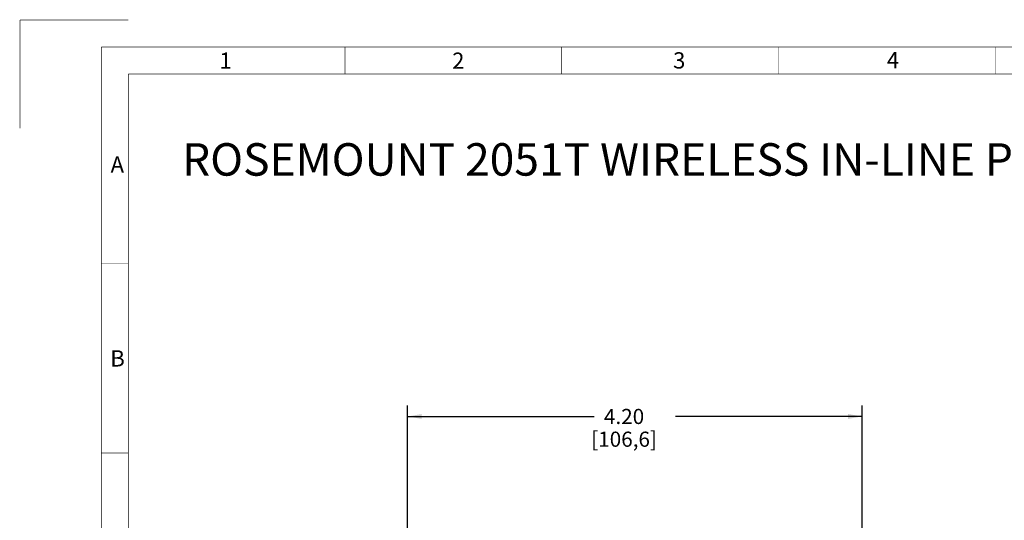
# Paper-space layout '02051-7711_1_4' of a CAD drawing. Units: inches. Extents: x 0 to 34, y 0 to 22.
# Drawn here: x 0 to 9.1, y 17.4 to 22 of the extents above; entities that cross this region are included whole.
import ezdxf

# ---------------------------------------------------------------- set-up
doc = ezdxf.new("R2010")
doc.units = ezdxf.units.IN
doc.header["$LTSCALE"] = 1.87
doc.header["$MEASUREMENT"] = 0
doc.linetypes.add('PHANTOM', pattern=[0.8, 0.45, -0.05, 0.1, -0.05, 0.1, -0.05])
doc.layers.get('0').update_dxf_attribs({"linetype": 'CONTINUOUS'})
doc.layers.add('DEFAULT_3', color=7, linetype='PHANTOM')
doc.styles.get("Standard").update_dxf_attribs({"font": 'txt', "width": 0.8})
doc.styles.add('TEXTSTYLE_4', font='txt', dxfattribs={"width": 0.8})
doc.dimstyles.new('DIMSTYLE_1', dxfattribs={"dimtxt": 0.14, "dimasz": 0.13, "dimexe": 0.1, "dimexo": 0.0625, "dimgap": 0.07, "dimtad": 0, "dimtih": 1, "dimtoh": 1, "dimzin": 4, "dimdsep": 46, "dimtxsty": 'STANDARD', "dimblk": '_FILLED', "dimblk1": '_FILLED', "dimblk2": '_FILLED', "dimcen": 0.09, "dimadec": 3, "dimazin": 1, "dimtp": 0.01, "dimtm": 0.01, "dimtfac": 1, "dimtofl": 0, "dimtmove": 0, "dimatfit": 3, "dimldrblk": '_FILLED', "dimfxl": 1, "dimtolj": 1, "dimtzin": 4, "dimarcsym": 0})

# ---------------------------------------------------------------- blocks, each defined once
blk = doc.blocks.new('_FILLED')
at = {"color": 0, "linetype": 'BYBLOCK'}
blk.add_solid([(0, 0), (-1, 0.173), (-1, -0.173)], dxfattribs=at)
blk = doc.blocks.new('*D13')
at = {"color": 2, "linetype": 'CONTINUOUS'}
for p, q in [((3.5773, 15.1933), (3.5773, 18.4376)), ((7.7729, 15.5423), (7.7729, 18.4376)), ((3.5773, 18.3376), (5.3001, 18.3376)), ((7.7729, 18.3376), (6.0501, 18.3376))]:
    blk.add_line(p, q, dxfattribs=at)
at = {"color": 2, "linetype": 'CONTINUOUS', "xscale": 0.13, "yscale": 0.13, "zscale": 0.13, "rotation": 180}
blk.add_blockref('_FILLED', (3.5773, 18.3376), dxfattribs=at)
at = {"color": 2, "linetype": 'CONTINUOUS', "xscale": 0.13, "yscale": 0.13, "zscale": 0.13}
blk.add_blockref('_FILLED', (7.7729, 18.3376), dxfattribs=at)
at = {"color": 2, "linetype": 'CONTINUOUS', "insert": (5.5751, 18.4076), "char_height": 0.14, "width": 0.915, "attachment_point": 2, "line_spacing_factor": 0.9}
blk.add_mtext('4.20\\P[106,6]', dxfattribs=at)

psp = doc.layouts.new('02051-7711_1_4')

# ---------------------------------------------------------------- linework, layer by layer
at = {"color": 3, "linetype": 'CONTINUOUS', "const_width": 0.005}
for points in [[(0.75, 0.5), (0.75, 21.75)], [(0.75, 21.75), (33.25, 21.75)], [(3, 21.5), (3, 21.75)], [(5, 21.5), (5, 21.75)], [(7, 21.5), (7, 21.75)], [(9, 21.5), (9, 21.75)], [(1, 0.5), (1, 21.5)], [(1, 21.5), (33, 21.5)], [(1, 19.75), (0.7472, 19.75)], [(1, 18), (0.7474, 18)]]:
    psp.add_lwpolyline(points, dxfattribs=at)
at = {"layer": 'DEFAULT_3', "color": 3, "linetype": 'PHANTOM', "const_width": 0.005}
for points in [[(0, 21), (0, 22)], [(0, 22), (1, 22)]]:
    psp.add_lwpolyline(points, dxfattribs=at)

# ---------------------------------------------------------------- texts
at = {"color": 3, "linetype": 'CONTINUOUS', "char_height": 0.15, "attachment_point": 1, "line_spacing_factor": 0.9}
for s, insert, width in [('1', (1.841, 21.6994), 0.128571), ('2', (3.9882, 21.6986), 0.176786), ('3', (6.0274, 21.7014), 0.160714), ('4', (7.9996, 21.7038), 0.176786), ('A', (0.8363, 20.7388), 0.192857), ('B', (0.8332, 18.9489), 0.176786)]:
    psp.add_mtext(s, dxfattribs=dict(at, insert=insert, width=width))
at = {"color": 2, "linetype": 'CONTINUOUS', "insert": (1.4957, 20.8617), "char_height": 0.3, "width": 17.1, "attachment_point": 1, "line_spacing_factor": 0.9, "style": 'TEXTSTYLE_4'}
psp.add_mtext('ROSEMOUNT 2051T WIRELESS IN-LINE PRESSURE TRANSMITTER', dxfattribs=at)

# ---------------------------------------------------------------- dimensions: what is measured, and where the dimension line sits
at = {"color": 2, "linetype": 'CONTINUOUS'}
dim = psp.add_linear_dim(base=(7.7729, 18.3376), p1=(3.5773, 15.1308), p2=(7.7729, 15.4798), text='<>\\P[]', dimstyle='DIMSTYLE_1', dxfattribs=at)
dim.commit()
dim.dimension.update_dxf_attribs({"geometry": '*D13', "text_midpoint": (5.6751, 18.2326), "dimtype": 160})

doc.saveas('drawing.dxf')
